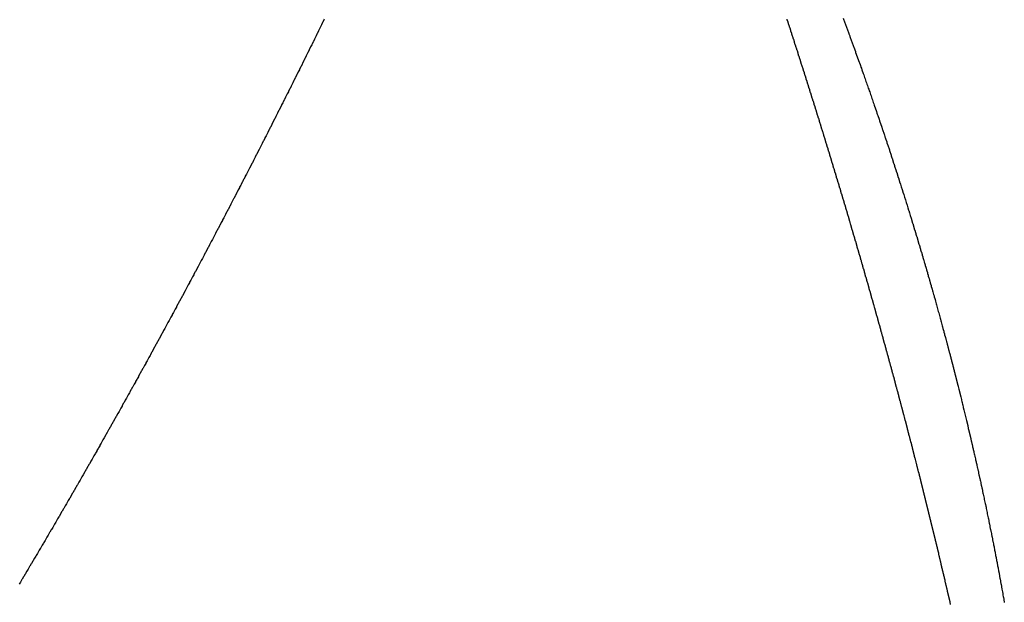
# Model space of a CAD drawing. Units: millimetres. Extents: x 50 to 734, y -365 to 170.
# Drawn here: x 287 to 289, y -297 to -296 of the extents above; entities that cross this region are included whole.
import ezdxf

# ---------------------------------------------------------------- set-up
doc = ezdxf.new("R2010")
doc.units = ezdxf.units.MM

msp = doc.modelspace()

# ---------------------------------------------------------------- linework, layer by layer
at = {"color": 2}
for points in [[(287.7396, -295.9421), (287.7392, -295.943), (287.7373, -295.9469), (287.7368, -295.9478), (287.7349, -295.9518), (287.7345, -295.9527), (287.7325, -295.9566), (287.7321, -295.9575), (287.7302, -295.9613), (287.7298, -295.9622), (287.7279, -295.966), (287.7274, -295.9669), (287.7255, -295.9708), (287.7251, -295.9718), (287.7231, -295.9757), (287.7227, -295.9766), (287.7208, -295.9805), (287.7203, -295.9814), (287.7184, -295.9853), (287.7179, -295.9862), (287.716, -295.9901), (287.7155, -295.9911), (287.7136, -295.995), (287.7132, -295.9959), (287.7112, -295.9998), (287.7108, -296.0007), (287.7088, -296.0046), (287.7084, -296.0055), (287.7064, -296.0094), (287.706, -296.0103), (287.7041, -296.0142), (287.7036, -296.0151)], [(288.628, -296.2107), (288.6268, -296.2068), (288.6265, -296.2059), (288.6253, -296.2019), (288.625, -296.201), (288.6238, -296.197), (288.6235, -296.1961), (288.6223, -296.1922), (288.6221, -296.1912), (288.6209, -296.1873), (288.6206, -296.1864), (288.6194, -296.1826), (288.6191, -296.1817), (288.6179, -296.1777), (288.6177, -296.1768), (288.6165, -296.1729), (288.6162, -296.172), (288.615, -296.168), (288.6147, -296.1671), (288.6135, -296.1631), (288.6132, -296.1622), (288.612, -296.1582), (288.6117, -296.1573), (288.6105, -296.1533), (288.6102, -296.1524), (288.609, -296.1485), (288.6087, -296.1475), (288.6075, -296.1436), (288.6072, -296.1426), (288.6069, -296.1417), (288.606, -296.1387), (288.6057, -296.1377), (288.6044, -296.1338), (288.6042, -296.1329), (288.6029, -296.1289), (288.6026, -296.128), (288.6014, -296.1241), (288.6012, -296.1231), (288.6, -296.1193), (288.5997, -296.1184), (288.5985, -296.1144), (288.5982, -296.1135), (288.5969, -296.1095), (288.5966, -296.1086), (288.5954, -296.1046), (288.5951, -296.1037), (288.5939, -296.0997), (288.5936, -296.0988), (288.5923, -296.0948), (288.5921, -296.0939), (288.5908, -296.0899), (288.5905, -296.089), (288.5893, -296.085), (288.589, -296.0841), (288.5877, -296.0801), (288.5874, -296.0792), (288.5862, -296.0752), (288.5859, -296.0743), (288.5847, -296.0704), (288.5844, -296.0695), (288.5832, -296.0656), (288.5829, -296.0647), (288.5816, -296.0607), (288.5813, -296.0598), (288.5801, -296.0558), (288.5798, -296.0549), (288.5785, -296.0509), (288.5782, -296.05), (288.577, -296.046), (288.5767, -296.0451), (288.5754, -296.0411), (288.5751, -296.0401), (288.5739, -296.0362), (288.5736, -296.0352), (288.5723, -296.0313), (288.572, -296.0303), (288.5707, -296.0263), (288.5704, -296.0254), (288.5692, -296.0215), (288.5689, -296.0206), (288.5676, -296.0166), (288.5674, -296.0158), (288.5661, -296.0118), (288.5658, -296.0109), (288.5645, -296.0069), (288.5642, -296.0059), (288.563, -296.002), (288.5627, -296.001), (288.5614, -295.997), (288.5611, -295.9961), (288.5598, -295.9921), (288.5595, -295.9912), (288.5582, -295.9872), (288.5579, -295.9862), (288.5566, -295.9823), (288.5563, -295.9813), (288.5551, -295.9774), (288.5548, -295.9765), (288.5534, -295.9724), (288.5532, -295.9717), (288.5519, -295.9677), (288.5516, -295.9668), (288.5503, -295.9628), (288.55, -295.9618), (288.5487, -295.9578), (288.5484, -295.9569), (288.5471, -295.9529), (288.5468, -295.952), (288.5455, -295.948), (288.5452, -295.947), (288.5439, -295.943), (288.5436, -295.9421)], [(288.6409, -295.9402), (288.6423, -295.9439), (288.6426, -295.9448), (288.6439, -295.9484), (288.6443, -295.9494), (288.6456, -295.9529), (288.646, -295.954), (288.6473, -295.9574), (288.6477, -295.9585), (288.649, -295.962), (288.6494, -295.9631), (288.6507, -295.9666), (288.651, -295.9676), (288.6523, -295.9711), (288.6527, -295.9722), (288.654, -295.9756), (288.6544, -295.9769), (288.6556, -295.9801), (288.6561, -295.9814), (288.6572, -295.9846), (288.6577, -295.9859), (288.6589, -295.9891), (288.6594, -295.9906), (288.6605, -295.9937), (288.6611, -295.9952), (288.6622, -295.9982), (288.6627, -295.9998), (288.6638, -296.0028), (288.6644, -296.0043), (288.6655, -296.0073), (288.666, -296.0088), (288.6671, -296.0118), (288.6677, -296.0134), (288.6687, -296.0163), (288.6693, -296.018), (288.6703, -296.0208), (288.6709, -296.0225), (288.6719, -296.0253), (288.6726, -296.0271), (288.6735, -296.0298), (288.6742, -296.0317), (288.6751, -296.0343), (288.6758, -296.0362), (288.6767, -296.0388), (288.6774, -296.0408), (288.6783, -296.0434), (288.679, -296.0453), (288.6799, -296.048), (288.6806, -296.0499), (288.6816, -296.0525), (288.6822, -296.0545), (288.6831, -296.057), (288.6839, -296.0592), (288.6847, -296.0616), (288.6855, -296.0637), (288.6863, -296.0661), (288.6871, -296.0683), (288.6879, -296.0706), (288.6887, -296.0729), (288.6894, -296.0751), (288.6903, -296.0774), (288.691, -296.0796), (288.6918, -296.0819), (288.6926, -296.0841), (288.6934, -296.0866), (288.6941, -296.0886), (288.695, -296.0912), (288.6957, -296.0931)], [(287.7036, -296.0151), (287.7017, -296.019), (287.7012, -296.02), (287.6993, -296.0239), (287.6988, -296.0248), (287.6969, -296.0287), (287.6964, -296.0296), (287.6945, -296.0335), (287.694, -296.0344), (287.6921, -296.0383), (287.6916, -296.0392), (287.6897, -296.043), (287.6893, -296.0439), (287.6873, -296.0479), (287.6869, -296.0486), (287.685, -296.0525), (287.6845, -296.0534), (287.6826, -296.0573), (287.6821, -296.0582), (287.6802, -296.0621), (287.6797, -296.063), (287.6778, -296.0669), (287.6773, -296.0678), (287.6754, -296.0716), (287.6749, -296.0726), (287.673, -296.0764), (287.6725, -296.0774), (287.6706, -296.0812), (287.6701, -296.0821), (287.6682, -296.086), (287.6677, -296.0869), (287.6657, -296.0908), (287.6653, -296.0917), (287.6633, -296.0956), (287.6629, -296.0965), (287.6609, -296.1004), (287.6605, -296.1013), (287.6585, -296.1052), (287.658, -296.1061), (287.6561, -296.1099), (287.6556, -296.1109), (287.6537, -296.1147), (287.6532, -296.1156), (287.6512, -296.1195), (287.6508, -296.1204), (287.6488, -296.1243), (287.6484, -296.1252), (287.6464, -296.1291), (287.6459, -296.13), (287.644, -296.1338), (287.6435, -296.1347), (287.6415, -296.1386), (287.6411, -296.1395), (287.6391, -296.1434), (287.6387, -296.1443), (287.6367, -296.1481), (287.6362, -296.1491), (287.6343, -296.1529), (287.6338, -296.1538), (287.6318, -296.1577), (287.6314, -296.1586), (287.6294, -296.1624), (287.6289, -296.1633), (287.627, -296.1672), (287.6265, -296.1681), (287.6245, -296.172), (287.6241, -296.1729), (287.6221, -296.1767), (287.6216, -296.1776), (287.6197, -296.1815), (287.6192, -296.1824), (287.6172, -296.1862), (287.6167, -296.1871), (287.6148, -296.191), (287.6143, -296.1919), (287.6123, -296.1957), (287.6119, -296.1966), (287.6099, -296.2005), (287.6094, -296.2014), (287.6074, -296.2052), (287.607, -296.2061), (287.605, -296.21), (287.6045, -296.2109), (287.6025, -296.2147), (287.6021, -296.2156), (287.6001, -296.2195), (287.5996, -296.2204), (287.5976, -296.2242), (287.5972, -296.2251), (287.5952, -296.2289), (287.5947, -296.2298), (287.5927, -296.2337), (287.5923, -296.2346), (287.5903, -296.2384), (287.5898, -296.2393), (287.5878, -296.2432), (287.5874, -296.2441), (287.5854, -296.2479), (287.5849, -296.2488), (287.583, -296.2525), (287.5825, -296.2534), (287.5823, -296.2539), (287.5805, -296.2573), (287.58, -296.2582), (287.578, -296.2621), (287.5775, -296.263), (287.5755, -296.2668), (287.5751, -296.2677), (287.5731, -296.2715), (287.5726, -296.2724), (287.5706, -296.2762), (287.5701, -296.2771), (287.5681, -296.281), (287.5677, -296.2819), (287.5657, -296.2857), (287.5652, -296.2866), (287.5632, -296.2904), (287.5627, -296.2913), (287.5607, -296.2951), (287.5603, -296.296)], [(288.6957, -296.0931), (288.6966, -296.0957), (288.6972, -296.0976), (288.6981, -296.1003), (288.6988, -296.1021), (288.6997, -296.1049), (288.7003, -296.1066), (288.7013, -296.1094), (288.7018, -296.1111), (288.7028, -296.1139), (288.7034, -296.1156), (288.7044, -296.1185), (288.7049, -296.1201), (288.7059, -296.1231), (288.7064, -296.1246), (288.7075, -296.1277), (288.708, -296.1292), (288.709, -296.1322), (288.7095, -296.1337), (288.7105, -296.1368), (288.711, -296.1383), (288.7121, -296.1413), (288.7126, -296.1429), (288.7136, -296.1459), (288.7141, -296.1474), (288.7151, -296.1505), (288.7156, -296.1519), (288.7166, -296.1551), (288.7171, -296.1564), (288.7181, -296.1596), (288.7186, -296.1609), (288.7197, -296.1643), (288.7201, -296.1654), (288.7212, -296.1688), (288.7216, -296.1699), (288.7227, -296.1733), (288.723, -296.1744), (288.7242, -296.1778), (288.7245, -296.1789), (288.7257, -296.1825), (288.726, -296.1834), (288.7272, -296.1871), (288.7275, -296.1879), (288.7287, -296.1916), (288.7289, -296.1924), (288.7301, -296.1961), (288.7304, -296.1969), (288.7316, -296.2008), (288.7319, -296.2014), (288.7331, -296.2053), (288.7333, -296.206), (288.7346, -296.2098), (288.7348, -296.2105), (288.736, -296.2143), (288.7362, -296.215), (288.7375, -296.219), (288.7377, -296.2195), (288.739, -296.2236), (288.7391, -296.224), (288.7404, -296.2281), (288.7406, -296.2285), (288.7419, -296.2328), (288.742, -296.233), (288.7434, -296.2373), (288.7434, -296.2375), (288.7448, -296.2418), (288.7449, -296.242), (288.7462, -296.2463), (288.7463, -296.2465), (288.7477, -296.251), (288.7491, -296.2555), (288.7505, -296.26), (288.7519, -296.2646), (288.7533, -296.2691), (288.7547, -296.2736), (288.7548, -296.2738), (288.7561, -296.2781), (288.7562, -296.2783), (288.7575, -296.2826), (288.7576, -296.2828), (288.7589, -296.2871), (288.759, -296.2875), (288.7602, -296.2914), (288.7603, -296.2916), (288.7604, -296.292), (288.7617, -296.2961), (288.7618, -296.2965), (288.7631, -296.3006), (288.7632, -296.3011), (288.7644, -296.3051), (288.7646, -296.3056), (288.7658, -296.3096), (288.766, -296.3103), (288.7672, -296.3142), (288.7674, -296.3148), (288.7685, -296.3187), (288.7687, -296.3193), (288.7699, -296.3232), (288.7701, -296.3239), (288.7713, -296.3277), (288.7715, -296.3285), (288.7726, -296.3322), (288.7729, -296.3331), (288.774, -296.3367), (288.7742, -296.3376), (288.7753, -296.3412), (288.7756, -296.3421), (288.7766, -296.3457), (288.7769, -296.3466), (288.778, -296.3502), (288.7783, -296.3513), (288.7793, -296.3547), (288.7796, -296.3558), (288.7806, -296.3592), (288.781, -296.3604), (288.7819, -296.3636), (288.7823, -296.3649), (288.7832, -296.3681), (288.7837, -296.3696), (288.7845, -296.3726)], [(288.7106, -296.4961), (288.7104, -296.4952), (288.7093, -296.4913), (288.709, -296.4904), (288.708, -296.4865), (288.7077, -296.4856), (288.7066, -296.4817), (288.7064, -296.4808), (288.7053, -296.477), (288.705, -296.476), (288.704, -296.4722), (288.7037, -296.4713), (288.7026, -296.4674), (288.7024, -296.4665), (288.7013, -296.4626), (288.701, -296.4617), (288.6999, -296.4578), (288.6997, -296.4569), (288.6986, -296.453), (288.6983, -296.4521), (288.6973, -296.4482), (288.697, -296.4473), (288.6959, -296.4434), (288.6956, -296.4425), (288.6946, -296.4386), (288.6943, -296.4377), (288.6932, -296.4338), (288.6929, -296.4329), (288.6918, -296.429), (288.6916, -296.4281), (288.6905, -296.4242), (288.6902, -296.4233), (288.6891, -296.4194), (288.6889, -296.4184), (288.6878, -296.4145), (288.6875, -296.4136), (288.6864, -296.4097), (288.6861, -296.4088), (288.685, -296.4049), (288.6848, -296.404), (288.6836, -296.4001), (288.6834, -296.3992), (288.6823, -296.3953), (288.682, -296.3944), (288.6809, -296.3905), (288.6806, -296.3896), (288.6795, -296.3857), (288.6792, -296.3847), (288.6781, -296.3808), (288.6779, -296.3799), (288.6767, -296.376), (288.6765, -296.3751), (288.6753, -296.3712), (288.6751, -296.3703), (288.674, -296.3664), (288.6737, -296.3654), (288.6726, -296.3615), (288.6723, -296.3606), (288.6712, -296.3567), (288.6709, -296.3558), (288.6698, -296.3519), (288.6695, -296.351), (288.6684, -296.347), (288.6681, -296.3461), (288.667, -296.3422), (288.6667, -296.3413), (288.6656, -296.3375), (288.6653, -296.3366), (288.6642, -296.3326), (288.6639, -296.3319), (288.6628, -296.3279), (288.6625, -296.327), (288.6614, -296.3231), (288.6611, -296.3222), (288.66, -296.3183), (288.6597, -296.3173), (288.6586, -296.3134), (288.6583, -296.3125), (288.6571, -296.3086), (288.6569, -296.3077), (288.6557, -296.3037), (288.6554, -296.3028), (288.6543, -296.2989), (288.654, -296.298), (288.6529, -296.294), (288.6526, -296.2931), (288.6514, -296.2892), (288.6512, -296.2883), (288.65, -296.2843), (288.6497, -296.2834), (288.6486, -296.2795), (288.6483, -296.2786), (288.6471, -296.2746), (288.6468, -296.2737), (288.6457, -296.2698), (288.6454, -296.2689), (288.6442, -296.2649), (288.644, -296.264), (288.6428, -296.2601), (288.6425, -296.2591), (288.6413, -296.2552), (288.6411, -296.2543), (288.6399, -296.2505), (288.6397, -296.2496), (288.6384, -296.2455), (288.6382, -296.2448), (288.637, -296.2409), (288.6368, -296.2399), (288.6356, -296.236), (288.6353, -296.2351), (288.6341, -296.2311), (288.6338, -296.2302), (288.6327, -296.2263), (288.6324, -296.2253), (288.6312, -296.2214), (288.6309, -296.2205), (288.6297, -296.2165), (288.6294, -296.2156), (288.6283, -296.2117), (288.628, -296.2107)], [(287.5603, -296.296), (287.5583, -296.2998), (287.5578, -296.3007), (287.5558, -296.3045), (287.5553, -296.3054), (287.5533, -296.3092), (287.5528, -296.3101), (287.5508, -296.3139), (287.5504, -296.3148), (287.5484, -296.3186), (287.5479, -296.3195), (287.5459, -296.3233), (287.5454, -296.3242), (287.5434, -296.328), (287.5429, -296.3289), (287.5409, -296.3327), (287.5405, -296.3336), (287.5384, -296.3374), (287.538, -296.3383), (287.536, -296.3421), (287.5355, -296.343), (287.5335, -296.3468), (287.533, -296.3477), (287.531, -296.3515), (287.5305, -296.3524), (287.5285, -296.3562), (287.528, -296.3571), (287.526, -296.3609), (287.5255, -296.3618), (287.5235, -296.3656), (287.5231, -296.3665), (287.521, -296.3703), (287.5206, -296.3712), (287.5184, -296.3752), (287.5181, -296.3758), (287.516, -296.3798), (287.5155, -296.3807), (287.5134, -296.3845), (287.513, -296.3854), (287.5109, -296.3892), (287.5105, -296.3901), (287.5084, -296.3939), (287.508, -296.3948), (287.5059, -296.3985), (287.5055, -296.3994), (287.5034, -296.4032), (287.503, -296.4041), (287.5009, -296.4079), (287.5005, -296.4088), (287.4984, -296.4125), (287.498, -296.4134), (287.4959, -296.4172), (287.4955, -296.4181), (287.4934, -296.4219), (287.493, -296.4228), (287.4909, -296.4265), (287.4904, -296.4274), (287.4884, -296.4312), (287.4879, -296.4321), (287.4859, -296.4359), (287.4854, -296.4368), (287.4833, -296.4407), (287.4828, -296.4416), (287.4808, -296.4454), (287.4803, -296.4463), (287.4783, -296.45), (287.4778, -296.4509), (287.4757, -296.4547), (287.4753, -296.4556), (287.4732, -296.4593), (287.4727, -296.4602), (287.4707, -296.464), (287.4702, -296.4648), (287.4682, -296.4686), (287.4677, -296.4695), (287.4657, -296.4732), (287.4652, -296.4741), (287.4632, -296.4779), (287.4627, -296.4788), (287.4606, -296.4825), (287.4601, -296.4834), (287.4581, -296.4872), (287.4576, -296.4881), (287.4555, -296.492), (287.455, -296.4929), (287.4529, -296.4966), (287.4525, -296.4975), (287.4504, -296.5013), (287.4499, -296.5021), (287.4479, -296.5059), (287.4474, -296.5068), (287.4453, -296.5105), (287.4449, -296.5114), (287.4428, -296.5151), (287.4423, -296.516), (287.4403, -296.5197), (287.4398, -296.5206), (287.4377, -296.5244), (287.4372, -296.5254), (287.4351, -296.5292), (287.4346, -296.5301), (287.4326, -296.5338), (287.4321, -296.5347), (287.43, -296.5384), (287.4295, -296.5393), (287.4275, -296.543), (287.427, -296.5439), (287.4249, -296.5476), (287.4245, -296.5485), (287.4224, -296.5522), (287.4219, -296.5531), (287.4198, -296.557), (287.4194, -296.5577), (287.4172, -296.5616), (287.4168, -296.5625), (287.4147, -296.5662), (287.4142, -296.5671), (287.4121, -296.5708), (287.4116, -296.5717), (287.4096, -296.5754)], [(288.7845, -296.3726), (288.785, -296.3741), (288.7858, -296.3771), (288.7863, -296.3786), (288.7872, -296.3816), (288.7876, -296.3831), (288.7885, -296.3861), (288.7889, -296.3877), (288.7898, -296.3906), (288.7903, -296.3923), (288.7911, -296.3951), (288.7916, -296.3968), (288.7924, -296.3996), (288.7928, -296.4014), (288.7936, -296.4042), (288.7941, -296.4059), (288.7949, -296.4087), (288.7954, -296.4105), (288.7962, -296.4132), (288.7968, -296.4151), (288.7975, -296.4177), (288.798, -296.4196), (288.7988, -296.4222), (288.7993, -296.4241), (288.8, -296.4267), (288.8006, -296.4287), (288.8013, -296.4312), (288.8019, -296.4334), (288.8026, -296.4357), (288.8032, -296.4379), (288.8038, -296.4402), (288.8044, -296.4424), (288.8051, -296.4448), (288.8057, -296.4469), (288.8063, -296.4493), (288.8069, -296.4515), (288.8076, -296.4538), (288.8082, -296.4561), (288.8088, -296.4583), (288.8094, -296.4606), (288.81, -296.4627), (288.8107, -296.4652), (288.8112, -296.4672), (288.8119, -296.4697), (288.8125, -296.4716), (288.8132, -296.4743), (288.8137, -296.4761), (288.8144, -296.4789), (288.8149, -296.4807), (288.8157, -296.4834), (288.8161, -296.4852), (288.8169, -296.488), (288.8173, -296.4897), (288.8181, -296.4925), (288.8186, -296.4942), (288.8193, -296.4971), (288.8198, -296.4987), (288.8206, -296.5017), (288.821, -296.5032), (288.8218, -296.5062), (288.8222, -296.5077), (288.823, -296.5107), (288.8234, -296.5122), (288.8242, -296.5153), (288.8246, -296.5168), (288.8254, -296.5199), (288.8257, -296.5213), (288.8266, -296.5245), (288.8269, -296.5258), (288.8278, -296.529), (288.8281, -296.5302), (288.829, -296.5336), (288.8293, -296.5347), (288.8301, -296.5381), (288.8304, -296.5392), (288.8313, -296.5426), (288.8316, -296.5436), (288.8325, -296.5473), (288.8327, -296.5482), (288.8337, -296.5518), (288.8339, -296.5527), (288.8348, -296.5563), (288.8351, -296.5572), (288.836, -296.5608), (288.8362, -296.5617), (288.8371, -296.5654), (288.8374, -296.5662), (288.8383, -296.5701), (288.8385, -296.5707), (288.8395, -296.5746), (288.8396, -296.5753), (288.8406, -296.5791), (288.8408, -296.5797), (288.8418, -296.5838), (288.8419, -296.5842), (288.8429, -296.5882), (288.843, -296.5887), (288.8441, -296.5929), (288.8441, -296.5931), (288.8452, -296.5974), (288.8452, -296.5976), (288.8463, -296.6019), (288.8464, -296.6021), (288.8474, -296.6064), (288.8475, -296.6067), (288.8485, -296.611), (288.8486, -296.6112), (288.8497, -296.6157), (288.8508, -296.6202), (288.8519, -296.6247), (288.853, -296.6292), (288.854, -296.6337), (288.8541, -296.6339), (288.8551, -296.6382), (288.8552, -296.6384), (288.8562, -296.6426), (288.8563, -296.6431), (288.8573, -296.6471), (288.8574, -296.6475), (288.8583, -296.6516)], [(288.7842, -296.7761), (288.784, -296.7752), (288.783, -296.7713), (288.7828, -296.7704), (288.7818, -296.7667), (288.7816, -296.7658), (288.7807, -296.762), (288.7805, -296.7611), (288.7795, -296.7573), (288.7793, -296.7564), (288.7783, -296.7526), (288.7781, -296.7517), (288.7771, -296.7479), (288.7769, -296.747), (288.776, -296.7432), (288.7757, -296.7423), (288.7747, -296.7383), (288.7746, -296.7376), (288.7736, -296.7337), (288.7733, -296.7328), (288.7723, -296.7289), (288.7721, -296.728), (288.7712, -296.7242), (288.7709, -296.7233), (288.77, -296.7195), (288.7697, -296.7186), (288.7688, -296.7148), (288.7685, -296.7139), (288.7676, -296.7101), (288.7673, -296.7092), (288.7664, -296.7054), (288.7661, -296.7045), (288.7651, -296.7007), (288.7649, -296.6998), (288.7639, -296.696), (288.7637, -296.6951), (288.7627, -296.6913), (288.7625, -296.6904), (288.7615, -296.6864), (288.7613, -296.6856), (288.7603, -296.6817), (288.76, -296.6808), (288.759, -296.6769), (288.7588, -296.676), (288.7578, -296.6722), (288.7576, -296.6713), (288.7566, -296.6674), (288.7563, -296.6665), (288.7553, -296.6627), (288.7551, -296.6618), (288.7541, -296.658), (288.7539, -296.6571), (288.7529, -296.6533), (288.7526, -296.6524), (288.7516, -296.6485), (288.7514, -296.6476), (288.7504, -296.6438), (288.7502, -296.6429), (288.7492, -296.6391), (288.7489, -296.6382), (288.7479, -296.6343), (288.7477, -296.6334), (288.7467, -296.6296), (288.7464, -296.6287), (288.7454, -296.6248), (288.7453, -296.6244), (288.7452, -296.6239), (288.7442, -296.6201), (288.7439, -296.6192), (288.7429, -296.6153), (288.7426, -296.6144), (288.7416, -296.6104), (288.7414, -296.6095), (288.7403, -296.6057), (288.7401, -296.6048), (288.7391, -296.6009), (288.7388, -296.6), (288.7378, -296.5962), (288.7376, -296.5953), (288.7365, -296.5914), (288.7363, -296.5905), (288.7353, -296.5867), (288.735, -296.5858), (288.734, -296.5819), (288.7337, -296.581), (288.7327, -296.5772), (288.7325, -296.5763), (288.7314, -296.5724), (288.7312, -296.5715), (288.7301, -296.5677), (288.7299, -296.5668), (288.7289, -296.5629), (288.7286, -296.562), (288.7276, -296.5582), (288.7273, -296.5572), (288.7263, -296.5534), (288.726, -296.5525), (288.725, -296.5486), (288.7248, -296.5477), (288.7237, -296.5439), (288.7235, -296.543), (288.7224, -296.5391), (288.7222, -296.5382), (288.7211, -296.5343), (288.7209, -296.5334), (288.7198, -296.5295), (288.7196, -296.5286), (288.7185, -296.5248), (288.7182, -296.5239), (288.7172, -296.52), (288.7169, -296.5191), (288.7159, -296.5152), (288.7156, -296.5143), (288.7146, -296.5104), (288.7143, -296.5095), (288.7132, -296.5057), (288.713, -296.5048), (288.7119, -296.5009), (288.7117, -296.5), (288.7106, -296.4961)], [(287.4096, -296.5754), (287.4091, -296.5763), (287.407, -296.58), (287.4065, -296.5809), (287.4045, -296.5846), (287.404, -296.5855), (287.4018, -296.5893), (287.4014, -296.5902), (287.3992, -296.594), (287.3988, -296.5949), (287.3967, -296.5986), (287.3962, -296.5995), (287.3941, -296.6032), (287.3936, -296.604), (287.3916, -296.6077), (287.3911, -296.6086), (287.3889, -296.6125), (287.3884, -296.6134), (287.3863, -296.6171), (287.3859, -296.618), (287.3838, -296.6217), (287.3833, -296.6226), (287.3812, -296.6263), (287.3807, -296.6271), (287.3787, -296.6308), (287.3782, -296.6317), (287.3761, -296.6354), (287.3756, -296.6363), (287.3734, -296.6401), (287.373, -296.6409), (287.3708, -296.6447), (287.3704, -296.6456), (287.3683, -296.6493), (287.3678, -296.6502), (287.3657, -296.6538), (287.3652, -296.6547), (287.3631, -296.6584), (287.3626, -296.6593), (287.3605, -296.6631), (287.36, -296.664), (287.3579, -296.6677), (287.3574, -296.6686), (287.3553, -296.6723), (287.3548, -296.6731), (287.3527, -296.6768), (287.3522, -296.6777), (287.3501, -296.6815), (287.3496, -296.6823), (287.3475, -296.6861), (287.347, -296.687), (287.3449, -296.6906), (287.3444, -296.6915), (287.3423, -296.6952), (287.3418, -296.6961), (287.3396, -296.6999), (287.3391, -296.7008), (287.337, -296.7045), (287.3365, -296.7053), (287.3344, -296.709), (287.3341, -296.7096), (287.334, -296.7098), (287.3318, -296.7135), (287.3314, -296.7144), (287.3292, -296.7181), (287.3287, -296.719), (287.3265, -296.7228), (287.3261, -296.7236), (287.324, -296.7273), (287.3235, -296.7282), (287.3213, -296.7319), (287.3208, -296.7328), (287.3187, -296.7365), (287.3182, -296.7374), (287.3161, -296.7411), (287.3156, -296.7419), (287.3135, -296.7456), (287.313, -296.7464), (287.3109, -296.7501), (287.3104, -296.7509), (287.3082, -296.7547), (287.3077, -296.7556), (287.3056, -296.7593), (287.3051, -296.7602), (287.303, -296.7638), (287.3025, -296.7647), (287.3003, -296.7684), (287.2998, -296.7693), (287.2976, -296.773), (287.2971, -296.7739), (287.295, -296.7775), (287.2945, -296.7784), (287.2924, -296.7821), (287.2919, -296.783), (287.2897, -296.7867), (287.2892, -296.7876), (287.2871, -296.7912), (287.2866, -296.792), (287.2845, -296.7958), (287.2839, -296.7966), (287.2818, -296.8004), (287.2813, -296.8012), (287.2792, -296.8049), (287.2787, -296.8057), (287.2765, -296.8094), (287.276, -296.8103), (287.2738, -296.814), (287.2733, -296.8149), (287.2712, -296.8185), (287.2707, -296.8193), (287.2686, -296.823), (287.2681, -296.8239), (287.2659, -296.8276), (287.2654, -296.8285), (287.2632, -296.8321), (287.2627, -296.833), (287.2606, -296.8366), (287.2601, -296.8375), (287.2579, -296.8412), (287.2574, -296.8421), (287.2553, -296.8457)], [(288.8583, -296.6516), (288.8584, -296.6521), (288.8594, -296.6561), (288.8595, -296.6566), (288.8605, -296.6607), (288.8606, -296.6613), (288.8615, -296.6652), (288.8617, -296.6658), (288.8626, -296.6696), (288.8627, -296.6703), (288.8636, -296.6741), (288.8638, -296.675), (288.8639, -296.6752), (288.8647, -296.6787), (288.8649, -296.6795), (288.8657, -296.6833), (288.8659, -296.6841), (288.8668, -296.6877), (288.867, -296.6886), (288.8678, -296.6922), (288.868, -296.6932), (288.8688, -296.6967), (288.869, -296.6977), (288.8698, -296.7011), (288.8701, -296.7022), (288.8709, -296.7057), (288.8711, -296.7068), (288.8719, -296.7102), (288.8722, -296.7115), (288.8729, -296.7147), (288.8732, -296.716), (288.8739, -296.7192), (288.8742, -296.7205), (288.8749, -296.7238), (288.8752, -296.7251), (288.8759, -296.7283), (288.8762, -296.7296), (288.8769, -296.7328), (288.8773, -296.7343), (288.8779, -296.7373), (288.8783, -296.7389), (288.8789, -296.7418), (288.8793, -296.7435), (288.8799, -296.7462), (288.8802, -296.7479), (288.8808, -296.7507), (288.8813, -296.7526), (288.8818, -296.7552), (288.8822, -296.7572), (288.8828, -296.7597), (288.8832, -296.7617), (288.8838, -296.7643), (288.8842, -296.7662), (288.8847, -296.7688), (288.8852, -296.7707), (288.8857, -296.7733), (288.8861, -296.7754), (288.8867, -296.7779), (288.8871, -296.78), (288.8876, -296.7824), (288.8881, -296.7845), (288.8886, -296.7869), (288.8891, -296.7891), (288.8895, -296.7914), (288.89, -296.7937), (288.8905, -296.7959), (288.8909, -296.7982), (288.8914, -296.8003), (288.8919, -296.8028), (288.8923, -296.8048), (288.8928, -296.8074), (288.8932, -296.8093), (288.8938, -296.8119), (288.8942, -296.8139), (288.8947, -296.8166), (288.8951, -296.8184), (288.8957, -296.8212), (288.896, -296.8229), (288.8966, -296.8257), (288.8969, -296.8274), (288.8975, -296.8303), (288.8978, -296.8319), (288.8984, -296.8349), (288.8987, -296.8364), (288.8993, -296.8394), (288.8996, -296.8409), (288.9003, -296.8441), (288.9005, -296.8454), (288.9012, -296.8486), (288.9014, -296.8499), (288.9021, -296.8532), (288.9023, -296.8545), (288.903, -296.8577), (288.9032, -296.859), (288.9039, -296.8624), (288.9041, -296.8635), (288.9048, -296.867), (288.905, -296.8681), (288.9056, -296.8715), (288.9058, -296.8726), (288.9065, -296.8762), (288.9067, -296.8771), (288.9074, -296.8807), (288.9076, -296.8816), (288.9083, -296.8852), (288.9084, -296.8861), (288.9091, -296.8899), (288.9093, -296.8906), (288.91, -296.8944), (288.9101, -296.8951), (288.9109, -296.899), (288.911, -296.8996), (288.9117, -296.9037), (288.9118, -296.9042), (288.9126, -296.9083), (288.9127, -296.9087), (288.9134, -296.9128), (288.9135, -296.9132), (288.9143, -296.9174), (288.9144, -296.9178)], [(288.8276, -296.9577), (288.8268, -296.954), (288.8266, -296.9531), (288.8257, -296.9494), (288.8255, -296.9485), (288.8246, -296.9447), (288.8244, -296.9439), (288.8236, -296.9401), (288.8234, -296.9392), (288.8225, -296.9353), (288.8223, -296.9344), (288.8214, -296.9307), (288.8212, -296.9298), (288.8203, -296.9261), (288.8201, -296.9252), (288.8192, -296.9215), (288.819, -296.9206), (288.8181, -296.9167), (288.8179, -296.9158), (288.817, -296.912), (288.8168, -296.9111), (288.816, -296.9074), (288.8157, -296.9065), (288.8149, -296.9028), (288.8147, -296.9019), (288.8138, -296.8981), (288.8136, -296.8972), (288.8126, -296.8934), (288.8124, -296.8924), (288.8115, -296.8886), (288.8113, -296.8878), (288.8104, -296.884), (288.8102, -296.8831), (288.8093, -296.8794), (288.8091, -296.8785), (288.8082, -296.8747), (288.808, -296.8738), (288.8071, -296.8699), (288.8069, -296.869), (288.806, -296.8652), (288.8058, -296.8644), (288.8048, -296.8606), (288.8046, -296.8597), (288.8037, -296.8559), (288.8035, -296.8551), (288.8026, -296.8513), (288.8024, -296.8504), (288.8015, -296.8466), (288.8013, -296.8457), (288.8003, -296.8418), (288.8001, -296.8409), (288.7992, -296.8371), (288.799, -296.8362), (288.7981, -296.8325), (288.7978, -296.8316), (288.7969, -296.8278), (288.7967, -296.8269), (288.7958, -296.8232), (288.7956, -296.8223), (288.7947, -296.8185), (288.7944, -296.8176), (288.7935, -296.8137), (288.7933, -296.8128), (288.7923, -296.8089), (288.7921, -296.8081), (288.7912, -296.8043), (288.791, -296.8034), (288.79, -296.7996), (288.7898, -296.7987), (288.7889, -296.7949), (288.7887, -296.794), (288.7877, -296.7903), (288.7875, -296.7894), (288.7866, -296.7856), (288.7863, -296.7847), (288.7854, -296.7809), (288.7852, -296.78), (288.7842, -296.7761)], [(287.2553, -296.8457), (287.2548, -296.8466), (287.2526, -296.8502), (287.2521, -296.8511), (287.2499, -296.8548), (287.2494, -296.8557), (287.2473, -296.8593), (287.2468, -296.8601), (287.2447, -296.8637), (287.2441, -296.8646), (287.242, -296.8683), (287.2414, -296.8692), (287.2393, -296.8728), (287.2388, -296.8737), (287.2365, -296.8775), (287.2361, -296.8781), (287.2339, -296.8819), (287.2334, -296.8827), (287.2312, -296.8864), (287.2307, -296.8873), (287.2285, -296.891), (287.228, -296.8919), (287.2259, -296.8954), (287.2254, -296.8963), (287.2232, -296.8999), (287.2227, -296.9008), (287.2205, -296.9045), (287.22, -296.9053), (287.2178, -296.909), (287.2173, -296.9099), (287.2151, -296.9136), (287.2146, -296.9144), (287.2125, -296.918), (287.212, -296.9188), (287.2098, -296.9225)], [(288.9144, -296.9178), (288.9151, -296.9221), (288.9152, -296.9223), (288.916, -296.9267), (288.916, -296.9269), (288.9168, -296.9311), (288.9168, -296.9314), (288.9176, -296.9359), (288.9182, -296.9388), (288.9184, -296.9403), (288.9192, -296.9448), (288.9193, -296.9451), (288.9201, -296.9494), (288.9201, -296.9496), (288.9209, -296.9539), (288.9209, -296.9542)]]:
    msp.add_lwpolyline(points, dxfattribs=at)

doc.saveas('drawing.dxf')
